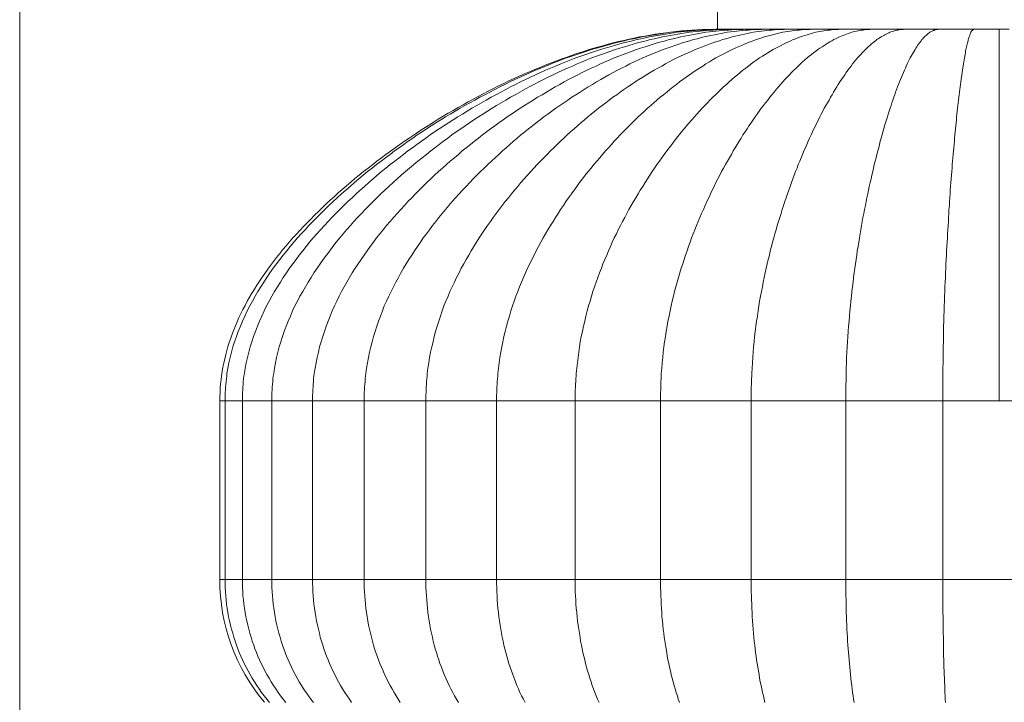
# Model space of a CAD drawing. Units: millimetres. Extents: x 179 to 691, y -517 to 1574.
# Drawn here: x 179 to 436, y 26 to 205 of the extents above; entities that cross this region are included whole.
import ezdxf

# ---------------------------------------------------------------- set-up
doc = ezdxf.new("R2010")
doc.units = ezdxf.units.MM
doc.header["$MEASUREMENT"] = 0
doc.layers.add('Layer 1', color=7, linetype='Continuous')

# ---------------------------------------------------------------- blocks, each defined once
blk = doc.blocks.new('block 3')
at = {"layer": 'Layer 1', "lineweight": 0}
for points in [[(178.56, -516.83), (691.47, -516.83), (691.47, 924.33), (178.56, 924.33), (178.56, -516.83)], [(361.27, 207.33), (361.27, 202.33)], [(230.93, 105.01), (230.97, 106.11), (231.01, 107.21), (231.06, 108.35), (231.14, 109.45), (231.27, 110.55), (231.39, 111.61), (231.56, 112.71), (231.78, 113.81), (231.99, 114.91), (232.24, 116.01), (232.49, 117.12), (232.79, 118.17), (233.09, 119.27), (233.43, 120.33), (233.81, 121.43), (234.19, 122.49), (234.61, 123.59), (235.03, 124.65), (235.5, 125.75), (235.97, 126.81), (236.47, 127.87), (237.02, 128.93), (237.57, 130.03), (238.13, 131.09), (238.76, 132.14), (239.35, 133.2), (239.99, 134.26), (240.67, 135.28), (241.34, 136.33), (242.02, 137.39), (242.74, 138.41), (243.5, 139.47), (244.26, 140.48), (245.03, 141.54), (245.83, 142.56), (246.63, 143.57), (247.48, 144.63), (248.33, 145.65), (249.17, 146.66), (250.06, 147.68), (250.99, 148.65), (251.88, 149.67), (252.86, 150.69), (253.79, 151.66), (254.76, 152.63), (255.74, 153.65), (256.75, 154.62), (257.73, 155.6), (258.78, 156.57), (259.8, 157.54), (260.86, 158.47), (261.92, 159.45), (263.02, 160.38), (264.12, 161.35), (265.22, 162.28), (266.32, 163.22), (267.46, 164.15), (268.6, 165.04), (269.75, 165.97), (270.89, 166.86), (272.08, 167.79), (273.26, 168.68), (274.45, 169.57), (275.67, 170.41), (276.86, 171.3), (278.09, 172.15), (279.32, 173), (280.54, 173.84), (281.81, 174.69), (283.04, 175.54), (284.31, 176.34), (285.58, 177.14), (286.85, 177.95), (288.12, 178.75), (289.43, 179.56), (290.7, 180.32), (292.02, 181.08), (293.33, 181.84), (294.64, 182.56), (295.95, 183.32), (297.26, 184.04), (298.58, 184.72), (299.93, 185.44), (301.24, 186.12), (302.6, 186.8), (303.95, 187.47), (305.27, 188.15), (306.62, 188.79), (307.97, 189.42), (309.33, 190.01), (310.68, 190.61), (312.04, 191.2), (313.39, 191.79), (314.79, 192.34), (316.15, 192.89), (317.5, 193.44), (318.9, 193.99), (320.25, 194.5), (321.61, 194.97), (323, 195.47), (324.36, 195.94), (325.76, 196.36), (327.11, 196.83), (328.51, 197.25), (329.86, 197.63), (331.22, 198.01), (332.61, 198.4), (333.97, 198.73), (335.36, 199.11), (336.72, 199.41), (338.12, 199.71), (339.47, 200), (340.83, 200.3), (342.22, 200.55), (343.58, 200.81), (344.93, 201.02), (346.33, 201.23), (347.68, 201.4), (349.04, 201.57), (350.44, 201.74), (351.79, 201.87), (353.14, 201.99), (354.5, 202.08), (355.85, 202.16), (357.21, 202.25), (358.56, 202.29), (359.92, 202.29), (361.27, 202.33)], [(361.65, 202.33), (360.81, 202.33), (360, 202.29), (359.16, 202.29), (358.31, 202.25), (357.42, 202.25), (356.53, 202.21), (355.64, 202.12), (354.71, 202.08), (353.78, 201.99), (352.85, 201.95), (351.87, 201.82), (350.9, 201.74), (349.93, 201.61), (348.91, 201.53), (347.9, 201.36), (346.84, 201.23), (345.82, 201.06), (344.76, 200.89), (343.66, 200.72), (342.56, 200.51), (341.46, 200.3), (340.36, 200.09), (339.22, 199.83), (338.03, 199.62), (336.89, 199.33), (335.7, 199.03), (334.52, 198.73), (333.29, 198.44), (332.06, 198.1), (330.84, 197.76), (329.57, 197.38), (328.3, 197), (327.02, 196.57), (325.71, 196.15), (324.4, 195.73), (323.09, 195.26), (321.73, 194.8), (320.38, 194.29), (319.02, 193.78), (317.67, 193.23), (316.31, 192.68), (314.96, 192.13), (313.61, 191.58), (312.25, 190.99), (310.9, 190.39), (309.58, 189.76), (308.23, 189.17), (306.92, 188.53), (305.56, 187.9), (304.25, 187.22), (302.94, 186.54), (301.62, 185.86), (300.31, 185.19), (299, 184.51), (297.69, 183.79), (296.42, 183.07), (295.11, 182.35), (293.84, 181.63), (292.57, 180.87), (291.3, 180.11), (290.03, 179.35), (288.8, 178.58), (287.53, 177.82), (286.3, 177.02), (285.07, 176.21), (283.89, 175.45), (282.66, 174.65), (281.47, 173.8), (280.29, 173), (279.1, 172.15), (277.88, 171.3), (276.69, 170.46), (275.51, 169.57), (274.32, 168.68), (273.18, 167.79), (271.99, 166.9), (270.81, 165.97), (269.66, 165.04), (268.48, 164.11), (267.34, 163.13), (266.19, 162.16), (265.05, 161.18), (263.91, 160.21), (262.81, 159.24), (261.7, 158.22), (260.6, 157.2), (259.5, 156.19), (258.45, 155.13), (257.39, 154.11), (256.33, 153.06), (255.27, 152), (254.25, 150.9), (253.28, 149.84), (252.26, 148.74), (251.29, 147.68), (250.36, 146.58), (249.39, 145.44), (248.5, 144.34), (247.57, 143.19), (246.68, 142.05), (245.83, 140.91), (244.94, 139.72), (244.09, 138.54), (243.29, 137.35), (242.49, 136.12), (241.68, 134.9), (240.92, 133.67), (240.2, 132.4), (239.48, 131.13), (238.8, 129.86), (238.13, 128.55), (237.53, 127.23), (236.9, 125.92), (236.35, 124.57), (235.8, 123.21), (235.29, 121.86), (234.82, 120.5), (234.4, 119.15), (234.02, 117.75), (233.68, 116.4), (233.34, 115), (233.09, 113.6), (232.83, 112.16), (232.75, 111.48), (232.66, 110.77), (232.58, 110.05), (232.49, 109.33), (232.45, 108.61), (232.41, 107.93), (232.37, 107.21), (232.33, 106.49), (232.33, 105.73), (232.33, 105.01)], [(363.14, 202.33), (362.33, 202.33), (361.53, 202.29), (360.72, 202.29), (359.88, 202.25), (359.03, 202.25), (358.14, 202.21), (357.25, 202.12), (356.36, 202.08), (355.47, 201.99), (354.54, 201.95), (353.61, 201.82), (352.64, 201.74), (351.66, 201.61), (350.69, 201.53), (349.72, 201.36), (348.7, 201.23), (347.68, 201.06), (346.63, 200.89), (345.57, 200.72), (344.51, 200.51), (343.45, 200.3), (342.35, 200.09), (341.21, 199.83), (340.11, 199.62), (338.96, 199.33), (337.82, 199.03), (336.63, 198.73), (335.45, 198.44), (334.26, 198.1), (333.04, 197.76), (331.81, 197.38), (330.58, 197), (329.31, 196.57), (328.04, 196.15), (326.77, 195.73), (325.46, 195.26), (324.15, 194.8), (322.83, 194.29), (321.52, 193.78), (320.21, 193.23), (318.85, 192.68), (317.54, 192.13), (316.23, 191.58), (314.92, 190.99), (313.61, 190.39), (312.29, 189.76), (310.98, 189.17), (309.67, 188.53), (308.4, 187.9), (307.09, 187.22), (305.82, 186.54), (304.5, 185.86), (303.23, 185.19), (301.96, 184.51), (300.69, 183.79), (299.42, 183.07), (298.2, 182.35), (296.93, 181.63), (295.7, 180.87), (294.47, 180.11), (293.24, 179.35), (292.02, 178.58), (290.79, 177.82), (289.6, 177.02), (288.37, 176.21), (287.19, 175.45), (286.05, 174.65), (284.86, 173.8), (283.72, 173), (282.53, 172.15), (281.39, 171.3), (280.2, 170.46), (279.06, 169.57), (277.88, 168.68), (276.73, 167.79), (275.59, 166.9), (274.45, 165.97), (273.3, 165.04), (272.16, 164.11), (271.06, 163.13), (269.96, 162.16), (268.82, 161.18), (267.72, 160.21), (266.62, 159.24), (265.56, 158.22), (264.5, 157.2), (263.44, 156.19), (262.38, 155.13), (261.32, 154.11), (260.31, 153.06), (259.29, 152), (258.32, 150.9), (257.3, 149.84), (256.37, 148.74), (255.4, 147.68), (254.47, 146.58), (253.53, 145.44), (252.65, 144.34), (251.76, 143.19), (250.91, 142.05), (250.06, 140.91), (249.22, 139.72), (248.37, 138.54), (247.57, 137.35), (246.8, 136.12), (246.04, 134.9), (245.28, 133.67), (244.56, 132.4), (243.88, 131.13), (243.2, 129.86), (242.57, 128.55), (241.94, 127.23), (241.34, 125.92), (240.79, 124.57), (240.28, 123.21), (239.78, 121.86), (239.35, 120.5), (238.93, 119.15), (238.55, 117.75), (238.21, 116.4), (237.87, 115), (237.62, 113.6), (237.41, 112.16), (237.28, 111.48), (237.19, 110.77), (237.11, 110.05), (237.07, 109.33), (236.98, 108.61), (236.94, 107.93), (236.9, 107.21), (236.9, 106.49), (236.85, 105.73), (236.85, 105.01)], [(365.76, 202.33), (365, 202.33), (364.19, 202.29), (363.43, 202.29), (362.63, 202.25), (361.78, 202.25), (360.98, 202.21), (360.13, 202.12), (359.28, 202.08), (358.39, 201.99), (357.51, 201.95), (356.62, 201.82), (355.68, 201.74), (354.75, 201.61), (353.82, 201.53), (352.85, 201.36), (351.92, 201.23), (350.9, 201.06), (349.93, 200.89), (348.91, 200.72), (347.9, 200.51), (346.84, 200.3), (345.78, 200.09), (344.72, 199.83), (343.66, 199.62), (342.56, 199.33), (341.46, 199.03), (340.32, 198.73), (339.17, 198.44), (338.03, 198.1), (336.89, 197.76), (335.7, 197.38), (334.52, 197), (333.29, 196.57), (332.11, 196.15), (330.84, 195.73), (329.61, 195.26), (328.34, 194.8), (327.07, 194.29), (325.8, 193.78), (324.53, 193.23), (323.26, 192.68), (321.99, 192.13), (320.72, 191.58), (319.45, 190.99), (318.22, 190.39), (316.95, 189.76), (315.68, 189.17), (314.45, 188.53), (313.18, 187.9), (311.95, 187.22), (310.73, 186.54), (309.5, 185.86), (308.27, 185.19), (307.04, 184.51), (305.82, 183.79), (304.59, 183.07), (303.4, 182.35), (302.22, 181.63), (300.99, 180.87), (299.8, 180.11), (298.66, 179.35), (297.48, 178.58), (296.29, 177.82), (295.15, 177.02), (294.01, 176.21), (292.86, 175.45), (291.72, 174.65), (290.62, 173.8), (289.52, 173), (288.37, 172.15), (287.27, 171.3), (286.17, 170.46), (285.03, 169.57), (283.93, 168.68), (282.83, 167.79), (281.73, 166.9), (280.63, 165.97), (279.53, 165.04), (278.43, 164.11), (277.37, 163.13), (276.31, 162.16), (275.21, 161.18), (274.15, 160.21), (273.13, 159.24), (272.08, 158.22), (271.06, 157.2), (270.04, 156.19), (269.03, 155.13), (268.01, 154.11), (267.04, 153.06), (266.07, 152), (265.13, 150.9), (264.16, 149.84), (263.27, 148.74), (262.34, 147.68), (261.45, 146.58), (260.56, 145.44), (259.72, 144.34), (258.87, 143.19), (258.02, 142.05), (257.22, 140.91), (256.41, 139.72), (255.61, 138.54), (254.85, 137.35), (254.08, 136.12), (253.37, 134.9), (252.65, 133.67), (251.93, 132.4), (251.29, 131.13), (250.61, 129.86), (250.02, 128.55), (249.43, 127.23), (248.88, 125.92), (248.33, 124.57), (247.82, 123.21), (247.35, 121.86), (246.93, 120.5), (246.51, 119.15), (246.17, 117.75), (245.83, 116.4), (245.53, 115), (245.28, 113.6), (245.07, 112.16), (244.94, 111.48), (244.86, 110.77), (244.81, 110.05), (244.73, 109.33), (244.69, 108.61), (244.64, 107.93), (244.6, 107.21), (244.56, 106.49), (244.56, 105.73), (244.56, 105.01)], [(369.44, 202.33), (368.77, 202.33), (368, 202.29), (367.28, 202.29), (366.52, 202.25), (365.76, 202.25), (364.96, 202.21), (364.15, 202.12), (363.35, 202.08), (362.54, 201.99), (361.7, 201.95), (360.85, 201.82), (360, 201.74), (359.11, 201.61), (358.22, 201.53), (357.34, 201.36), (356.4, 201.23), (355.47, 201.06), (354.54, 200.89), (353.57, 200.72), (352.64, 200.51), (351.66, 200.3), (350.65, 200.09), (349.63, 199.83), (348.62, 199.62), (347.6, 199.33), (346.54, 199.03), (345.48, 198.73), (344.42, 198.44), (343.37, 198.1), (342.27, 197.76), (341.12, 197.38), (340.02, 197), (338.88, 196.57), (337.74, 196.15), (336.59, 195.73), (335.41, 195.26), (334.22, 194.8), (333.04, 194.29), (331.81, 193.78), (330.62, 193.23), (329.44, 192.68), (328.21, 192.13), (327.02, 191.58), (325.84, 190.99), (324.65, 190.39), (323.47, 189.76), (322.28, 189.17), (321.1, 188.53), (319.96, 187.9), (318.77, 187.22), (317.58, 186.54), (316.44, 185.86), (315.3, 185.19), (314.11, 184.51), (312.97, 183.79), (311.83, 183.07), (310.68, 182.35), (309.58, 181.63), (308.44, 180.87), (307.34, 180.11), (306.2, 179.35), (305.1, 178.58), (304.04, 177.82), (302.94, 177.02), (301.84, 176.21), (300.78, 175.45), (299.72, 174.65), (298.66, 173.8), (297.6, 173), (296.55, 172.15), (295.49, 171.3), (294.43, 170.46), (293.41, 169.57), (292.35, 168.68), (291.3, 167.79), (290.28, 166.9), (289.22, 165.97), (288.21, 165.04), (287.19, 164.11), (286.17, 163.13), (285.16, 162.16), (284.14, 161.18), (283.17, 160.21), (282.15, 159.24), (281.18, 158.22), (280.2, 157.2), (279.27, 156.19), (278.3, 155.13), (277.37, 154.11), (276.44, 153.06), (275.51, 152), (274.62, 150.9), (273.73, 149.84), (272.88, 148.74), (271.99, 147.68), (271.15, 146.58), (270.34, 145.44), (269.49, 144.34), (268.73, 143.19), (267.93, 142.05), (267.17, 140.91), (266.4, 139.72), (265.64, 138.54), (264.92, 137.35), (264.2, 136.12), (263.53, 134.9), (262.85, 133.67), (262.21, 132.4), (261.58, 131.13), (260.94, 129.86), (260.39, 128.55), (259.84, 127.23), (259.29, 125.92), (258.78, 124.57), (258.32, 123.21), (257.89, 121.86), (257.47, 120.5), (257.09, 119.15), (256.75, 117.75), (256.41, 116.4), (256.16, 115), (255.9, 113.6), (255.69, 112.16), (255.61, 111.48), (255.52, 110.77), (255.48, 110.05), (255.4, 109.33), (255.35, 108.61), (255.31, 107.93), (255.27, 107.21), (255.23, 106.49), (255.23, 105.73), (255.23, 105.01)], [(374.23, 202.33), (373.55, 202.33), (372.87, 202.29), (372.19, 202.29), (371.47, 202.25), (370.76, 202.25), (370.04, 202.21), (369.32, 202.12), (368.55, 202.08), (367.79, 201.99), (367.03, 201.95), (366.27, 201.82), (365.46, 201.74), (364.66, 201.61), (363.81, 201.53), (363.01, 201.36), (362.16, 201.23), (361.32, 201.06), (360.43, 200.89), (359.54, 200.72), (358.65, 200.51), (357.76, 200.3), (356.83, 200.09), (355.9, 199.83), (354.97, 199.62), (354.03, 199.33), (353.06, 199.03), (352.09, 198.73), (351.11, 198.44), (350.1, 198.1), (349.08, 197.76), (348.06, 197.38), (347.01, 197), (345.99, 196.57), (344.93, 196.15), (343.83, 195.73), (342.77, 195.26), (341.67, 194.8), (340.57, 194.29), (339.47, 193.78), (338.33, 193.23), (337.23, 192.68), (336.13, 192.13), (335.03, 191.58), (333.93, 190.99), (332.82, 190.39), (331.77, 189.76), (330.67, 189.17), (329.57, 188.53), (328.51, 187.9), (327.41, 187.22), (326.35, 186.54), (325.25, 185.86), (324.19, 185.19), (323.13, 184.51), (322.07, 183.79), (321.01, 183.07), (319.96, 182.35), (318.9, 181.63), (317.88, 180.87), (316.87, 180.11), (315.81, 179.35), (314.79, 178.58), (313.77, 177.82), (312.8, 177.02), (311.79, 176.21), (310.81, 175.45), (309.8, 174.65), (308.82, 173.8), (307.85, 173), (306.87, 172.15), (305.94, 171.3), (304.97, 170.46), (304, 169.57), (303.02, 168.68), (302.05, 167.79), (301.12, 166.9), (300.14, 165.97), (299.21, 165.04), (298.24, 164.11), (297.31, 163.13), (296.38, 162.16), (295.44, 161.18), (294.51, 160.21), (293.62, 159.24), (292.69, 158.22), (291.8, 157.2), (290.91, 156.19), (290.07, 155.13), (289.18, 154.11), (288.33, 153.06), (287.49, 152), (286.64, 150.9), (285.83, 149.84), (285.03, 148.74), (284.23, 147.68), (283.46, 146.58), (282.7, 145.44), (281.94, 144.34), (281.22, 143.19), (280.46, 142.05), (279.78, 140.91), (279.06, 139.72), (278.38, 138.54), (277.71, 137.35), (277.03, 136.12), (276.39, 134.9), (275.8, 133.67), (275.17, 132.4), (274.62, 131.13), (274.02, 129.86), (273.52, 128.55), (273.01, 127.23), (272.5, 125.92), (272.03, 124.57), (271.61, 123.21), (271.19, 121.86), (270.81, 120.5), (270.47, 119.15), (270.13, 117.75), (269.88, 116.4), (269.62, 115), (269.37, 113.6), (269.2, 112.16), (269.11, 111.48), (269.03, 110.77), (268.99, 110.05), (268.9, 109.33), (268.86, 108.61), (268.82, 107.93), (268.77, 107.21), (268.77, 106.49), (268.73, 105.73), (268.73, 105.01)], [(379.9, 202.33), (379.31, 202.33), (378.71, 202.29), (378.08, 202.29), (377.44, 202.25), (376.81, 202.25), (376.17, 202.21), (375.5, 202.12), (374.82, 202.08), (374.14, 201.99), (373.46, 201.95), (372.75, 201.82), (372.03, 201.74), (371.31, 201.61), (370.59, 201.53), (369.82, 201.36), (369.06, 201.23), (368.3, 201.06), (367.5, 200.89), (366.69, 200.72), (365.89, 200.51), (365.08, 200.3), (364.28, 200.09), (363.43, 199.83), (362.59, 199.62), (361.74, 199.33), (360.85, 199.03), (360, 198.73), (359.07, 198.44), (358.18, 198.1), (357.29, 197.76), (356.36, 197.38), (355.43, 197), (354.5, 196.57), (353.53, 196.15), (352.55, 195.73), (351.58, 195.26), (350.6, 194.8), (349.59, 194.29), (348.62, 193.78), (347.6, 193.23), (346.63, 192.68), (345.61, 192.13), (344.64, 191.58), (343.62, 190.99), (342.65, 190.39), (341.67, 189.76), (340.66, 189.17), (339.68, 188.53), (338.71, 187.9), (337.74, 187.22), (336.76, 186.54), (335.79, 185.86), (334.86, 185.19), (333.88, 184.51), (332.91, 183.79), (331.98, 183.07), (331.05, 182.35), (330.07, 181.63), (329.14, 180.87), (328.21, 180.11), (327.32, 179.35), (326.39, 178.58), (325.46, 177.82), (324.57, 177.02), (323.68, 176.21), (322.79, 175.45), (321.9, 174.65), (321.01, 173.8), (320.12, 173), (319.28, 172.15), (318.39, 171.3), (317.5, 170.46), (316.65, 169.57), (315.76, 168.68), (314.92, 167.79), (314.03, 166.9), (313.18, 165.97), (312.34, 165.04), (311.49, 164.11), (310.64, 163.13), (309.8, 162.16), (308.95, 161.18), (308.1, 160.21), (307.3, 159.24), (306.49, 158.22), (305.69, 157.2), (304.88, 156.19), (304.08, 155.13), (303.32, 154.11), (302.51, 153.06), (301.79, 152), (301.03, 150.9), (300.27, 149.84), (299.55, 148.74), (298.83, 147.68), (298.15, 146.58), (297.43, 145.44), (296.76, 144.34), (296.12, 143.19), (295.44, 142.05), (294.81, 140.91), (294.17, 139.72), (293.58, 138.54), (292.95, 137.35), (292.35, 136.12), (291.8, 134.9), (291.21, 133.67), (290.7, 132.4), (290.15, 131.13), (289.64, 129.86), (289.18, 128.55), (288.71, 127.23), (288.29, 125.92), (287.87, 124.57), (287.44, 123.21), (287.1, 121.86), (286.77, 120.5), (286.43, 119.15), (286.13, 117.75), (285.88, 116.4), (285.67, 115), (285.45, 113.6), (285.28, 112.16), (285.2, 111.48), (285.16, 110.77), (285.07, 110.05), (285.03, 109.33), (284.99, 108.61), (284.95, 107.93), (284.95, 107.21), (284.9, 106.49), (284.9, 105.73), (284.9, 105.01)], [(386.5, 202.33), (385.95, 202.33), (385.45, 202.29), (384.89, 202.29), (384.34, 202.25), (383.79, 202.25), (383.2, 202.21), (382.65, 202.12), (382.06, 202.08), (381.47, 201.99), (380.83, 201.95), (380.24, 201.82), (379.6, 201.74), (378.97, 201.61), (378.33, 201.53), (377.66, 201.36), (376.98, 201.23), (376.3, 201.06), (375.62, 200.89), (374.95, 200.72), (374.23, 200.51), (373.55, 200.3), (372.83, 200.09), (372.07, 199.83), (371.35, 199.62), (370.59, 199.33), (369.82, 199.03), (369.06, 198.73), (368.3, 198.44), (367.5, 198.1), (366.69, 197.76), (365.89, 197.38), (365.08, 197), (364.24, 196.57), (363.43, 196.15), (362.59, 195.73), (361.7, 195.26), (360.85, 194.8), (359.96, 194.29), (359.11, 193.78), (358.22, 193.23), (357.38, 192.68), (356.49, 192.13), (355.64, 191.58), (354.75, 190.99), (353.91, 190.39), (353.02, 189.76), (352.17, 189.17), (351.32, 188.53), (350.48, 187.9), (349.63, 187.22), (348.78, 186.54), (347.94, 185.86), (347.09, 185.19), (346.24, 184.51), (345.4, 183.79), (344.59, 183.07), (343.75, 182.35), (342.94, 181.63), (342.1, 180.87), (341.29, 180.11), (340.49, 179.35), (339.68, 178.58), (338.88, 177.82), (338.12, 177.02), (337.31, 176.21), (336.51, 175.45), (335.75, 174.65), (334.98, 173.8), (334.22, 173), (333.46, 172.15), (332.7, 171.3), (331.94, 170.46), (331.17, 169.57), (330.41, 168.68), (329.65, 167.79), (328.89, 166.9), (328.13, 165.97), (327.41, 165.04), (326.64, 164.11), (325.88, 163.13), (325.16, 162.16), (324.44, 161.18), (323.72, 160.21), (323, 159.24), (322.28, 158.22), (321.56, 157.2), (320.89, 156.19), (320.17, 155.13), (319.49, 154.11), (318.81, 153.06), (318.18, 152), (317.5, 150.9), (316.87, 149.84), (316.23, 148.74), (315.6, 147.68), (315, 146.58), (314.37, 145.44), (313.77, 144.34), (313.22, 143.19), (312.63, 142.05), (312.08, 140.91), (311.53, 139.72), (310.98, 138.54), (310.47, 137.35), (309.92, 136.12), (309.41, 134.9), (308.95, 133.67), (308.48, 132.4), (308.02, 131.13), (307.55, 129.86), (307.13, 128.55), (306.75, 127.23), (306.37, 125.92), (305.99, 124.57), (305.65, 123.21), (305.31, 121.86), (305.01, 120.5), (304.76, 119.15), (304.5, 117.75), (304.29, 116.4), (304.08, 115), (303.91, 113.6), (303.74, 112.16), (303.7, 111.48), (303.61, 110.77), (303.57, 110.05), (303.53, 109.33), (303.49, 108.61), (303.45, 107.93), (303.45, 107.21), (303.4, 106.49), (303.4, 105.73), (303.4, 105.01)], [(393.83, 202.33), (393.4, 202.33), (392.94, 202.29), (392.47, 202.29), (392.05, 202.25), (391.54, 202.25), (391.08, 202.21), (390.61, 202.12), (390.1, 202.08), (389.59, 201.99), (389.09, 201.95), (388.58, 201.82), (388.03, 201.74), (387.52, 201.61), (386.97, 201.53), (386.42, 201.36), (385.87, 201.23), (385.28, 201.06), (384.73, 200.89), (384.13, 200.72), (383.54, 200.51), (382.95, 200.3), (382.31, 200.09), (381.72, 199.83), (381.08, 199.62), (380.45, 199.33), (379.81, 199.03), (379.18, 198.73), (378.54, 198.44), (377.87, 198.1), (377.19, 197.76), (376.51, 197.38), (375.84, 197), (375.12, 196.57), (374.44, 196.15), (373.72, 195.73), (373, 195.26), (372.28, 194.8), (371.56, 194.29), (370.8, 193.78), (370.08, 193.23), (369.36, 192.68), (368.64, 192.13), (367.88, 191.58), (367.16, 190.99), (366.44, 190.39), (365.72, 189.76), (365, 189.17), (364.28, 188.53), (363.56, 187.9), (362.84, 187.22), (362.12, 186.54), (361.4, 185.86), (360.72, 185.19), (360, 184.51), (359.28, 183.79), (358.61, 183.07), (357.89, 182.35), (357.21, 181.63), (356.53, 180.87), (355.85, 180.11), (355.18, 179.35), (354.5, 178.58), (353.82, 177.82), (353.14, 177.02), (352.51, 176.21), (351.83, 175.45), (351.2, 174.65), (350.52, 173.8), (349.89, 173), (349.25, 172.15), (348.62, 171.3), (347.98, 170.46), (347.3, 169.57), (346.67, 168.68), (346.03, 167.79), (345.4, 166.9), (344.76, 165.97), (344.13, 165.04), (343.54, 164.11), (342.9, 163.13), (342.27, 162.16), (341.67, 161.18), (341.04, 160.21), (340.44, 159.24), (339.85, 158.22), (339.26, 157.2), (338.67, 156.19), (338.07, 155.13), (337.52, 154.11), (336.97, 153.06), (336.38, 152), (335.83, 150.9), (335.28, 149.84), (334.77, 148.74), (334.22, 147.68), (333.71, 146.58), (333.21, 145.44), (332.74, 144.34), (332.23, 143.19), (331.77, 142.05), (331.26, 140.91), (330.84, 139.72), (330.37, 138.54), (329.9, 137.35), (329.48, 136.12), (329.06, 134.9), (328.63, 133.67), (328.25, 132.4), (327.87, 131.13), (327.49, 129.86), (327.15, 128.55), (326.81, 127.23), (326.47, 125.92), (326.18, 124.57), (325.88, 123.21), (325.59, 121.86), (325.33, 120.5), (325.12, 119.15), (324.91, 117.75), (324.74, 116.4), (324.57, 115), (324.4, 113.6), (324.27, 112.16), (324.23, 111.48), (324.19, 110.77), (324.15, 110.05), (324.1, 109.33), (324.06, 108.61), (324.02, 107.93), (324.02, 107.21), (323.98, 106.49), (323.98, 105.73), (323.98, 105.01)], [(401.83, 202.33), (401.49, 202.33), (401.11, 202.29), (400.77, 202.29), (400.39, 202.25), (400.01, 202.25), (399.63, 202.21), (399.25, 202.12), (398.86, 202.08), (398.44, 201.99), (398.06, 201.95), (397.64, 201.82), (397.21, 201.74), (396.79, 201.61), (396.37, 201.53), (395.94, 201.36), (395.48, 201.23), (395.01, 201.06), (394.59, 200.89), (394.12, 200.72), (393.66, 200.51), (393.15, 200.3), (392.68, 200.09), (392.18, 199.83), (391.71, 199.62), (391.2, 199.33), (390.69, 199.03), (390.19, 198.73), (389.68, 198.44), (389.13, 198.1), (388.62, 197.76), (388.07, 197.38), (387.52, 197), (386.97, 196.57), (386.42, 196.15), (385.83, 195.73), (385.28, 195.26), (384.68, 194.8), (384.13, 194.29), (383.54, 193.78), (382.95, 193.23), (382.35, 192.68), (381.8, 192.13), (381.21, 191.58), (380.62, 190.99), (380.07, 190.39), (379.48, 189.76), (378.88, 189.17), (378.33, 188.53), (377.74, 187.9), (377.19, 187.22), (376.64, 186.54), (376.05, 185.86), (375.5, 185.19), (374.95, 184.51), (374.4, 183.79), (373.8, 183.07), (373.25, 182.35), (372.7, 181.63), (372.19, 180.87), (371.64, 180.11), (371.09, 179.35), (370.54, 178.58), (370.04, 177.82), (369.49, 177.02), (368.98, 176.21), (368.47, 175.45), (367.92, 174.65), (367.41, 173.8), (366.9, 173), (366.4, 172.15), (365.89, 171.3), (365.38, 170.46), (364.87, 169.57), (364.36, 168.68), (363.86, 167.79), (363.35, 166.9), (362.84, 165.97), (362.33, 165.04), (361.87, 164.11), (361.36, 163.13), (360.85, 162.16), (360.38, 161.18), (359.88, 160.21), (359.41, 159.24), (358.94, 158.22), (358.48, 157.2), (358.01, 156.19), (357.55, 155.13), (357.08, 154.11), (356.62, 153.06), (356.19, 152), (355.73, 150.9), (355.3, 149.84), (354.88, 148.74), (354.46, 147.68), (354.08, 146.58), (353.65, 145.44), (353.27, 144.34), (352.89, 143.19), (352.51, 142.05), (352.13, 140.91), (351.75, 139.72), (351.37, 138.54), (351.03, 137.35), (350.69, 136.12), (350.35, 134.9), (350.01, 133.67), (349.72, 132.4), (349.42, 131.13), (349.12, 129.86), (348.83, 128.55), (348.57, 127.23), (348.28, 125.92), (348.06, 124.57), (347.81, 123.21), (347.6, 121.86), (347.39, 120.5), (347.22, 119.15), (347.05, 117.75), (346.92, 116.4), (346.75, 115), (346.67, 113.6), (346.54, 112.16), (346.5, 111.48), (346.46, 110.77), (346.41, 110.05), (346.41, 109.33), (346.37, 108.61), (346.37, 107.93), (346.33, 107.21), (346.33, 106.49), (346.33, 105.73), (346.33, 105.01)], [(361.65, 202.33), (361.36, 202.33), (361.27, 202.33)], [(363.14, 202.33), (362.5, 202.33), (361.99, 202.33), (361.65, 202.33)], [(365.76, 202.33), (364.74, 202.33), (363.9, 202.33), (363.14, 202.33)], [(369.44, 202.33), (368.09, 202.33), (366.86, 202.33), (365.76, 202.33)], [(374.23, 202.33), (372.53, 202.33), (370.92, 202.33), (369.44, 202.33)], [(410.34, 202.33), (410.08, 202.33), (409.83, 202.29), (409.57, 202.29), (409.28, 202.25), (409.02, 202.25), (408.73, 202.21), (408.47, 202.12), (408.18, 202.08), (407.88, 201.99), (407.59, 201.95), (407.29, 201.82), (406.99, 201.74), (406.7, 201.61), (406.36, 201.53), (406.06, 201.36), (405.72, 201.23), (405.43, 201.06), (405.09, 200.89), (404.75, 200.72), (404.41, 200.51), (404.07, 200.3), (403.69, 200.09), (403.35, 199.83), (402.97, 199.62), (402.63, 199.33), (402.25, 199.03), (401.87, 198.73), (401.49, 198.44), (401.11, 198.1), (400.73, 197.76), (400.35, 197.38), (399.97, 197), (399.54, 196.57), (399.16, 196.15), (398.74, 195.73), (398.31, 195.26), (397.89, 194.8), (397.47, 194.29), (397.04, 193.78), (396.62, 193.23), (396.2, 192.68), (395.82, 192.13), (395.39, 191.58), (394.97, 190.99), (394.55, 190.39), (394.12, 189.76), (393.7, 189.17), (393.28, 188.53), (392.85, 187.9), (392.47, 187.22), (392.05, 186.54), (391.63, 185.86), (391.24, 185.19), (390.82, 184.51), (390.44, 183.79), (390.02, 183.07), (389.64, 182.35), (389.21, 181.63), (388.83, 180.87), (388.41, 180.11), (388.03, 179.35), (387.65, 178.58), (387.27, 177.82), (386.88, 177.02), (386.5, 176.21), (386.12, 175.45), (385.74, 174.65), (385.36, 173.8), (384.98, 173), (384.64, 172.15), (384.26, 171.3), (383.88, 170.46), (383.5, 169.57), (383.16, 168.68), (382.78, 167.79), (382.4, 166.9), (382.06, 165.97), (381.68, 165.04), (381.34, 164.11), (380.96, 163.13), (380.62, 162.16), (380.24, 161.18), (379.9, 160.21), (379.56, 159.24), (379.22, 158.22), (378.88, 157.2), (378.54, 156.19), (378.21, 155.13), (377.87, 154.11), (377.53, 153.06), (377.23, 152), (376.89, 150.9), (376.6, 149.84), (376.26, 148.74), (375.96, 147.68), (375.67, 146.58), (375.37, 145.44), (375.07, 144.34), (374.82, 143.19), (374.52, 142.05), (374.27, 140.91), (373.97, 139.72), (373.72, 138.54), (373.46, 137.35), (373.21, 136.12), (373, 134.9), (372.75, 133.67), (372.53, 132.4), (372.28, 131.13), (372.07, 129.86), (371.86, 128.55), (371.69, 127.23), (371.47, 125.92), (371.31, 124.57), (371.14, 123.21), (370.97, 121.86), (370.84, 120.5), (370.71, 119.15), (370.59, 117.75), (370.46, 116.4), (370.37, 115), (370.29, 113.6), (370.21, 112.16), (370.21, 111.48), (370.16, 110.77), (370.12, 110.05), (370.12, 109.33), (370.08, 108.61), (370.08, 107.93), (370.08, 107.21), (370.08, 106.49), (370.04, 105.73), (370.04, 105.01)], [(379.9, 202.33), (377.91, 202.33), (376, 202.33), (374.23, 202.33)], [(386.5, 202.33), (384.22, 202.33), (382.02, 202.33), (379.9, 202.33)], [(393.83, 202.33), (391.33, 202.33), (388.87, 202.33), (386.5, 202.33)], [(401.83, 202.33), (399.08, 202.33), (396.45, 202.33), (393.83, 202.33)], [(419.23, 202.33), (419.1, 202.33), (418.93, 202.29), (418.76, 202.29), (418.59, 202.25), (418.46, 202.25), (418.3, 202.21), (418.13, 202.12), (417.91, 202.08), (417.75, 201.99), (417.58, 201.95), (417.41, 201.82), (417.2, 201.74), (417.03, 201.61), (416.86, 201.53), (416.64, 201.36), (416.43, 201.23), (416.26, 201.06), (416.05, 200.89), (415.84, 200.72), (415.63, 200.51), (415.42, 200.3), (415.21, 200.09), (414.99, 199.83), (414.78, 199.62), (414.57, 199.33), (414.36, 199.03), (414.1, 198.73), (413.89, 198.44), (413.64, 198.1), (413.43, 197.76), (413.17, 197.38), (412.96, 197), (412.71, 196.57), (412.45, 196.15), (412.2, 195.73), (411.95, 195.26), (411.69, 194.8), (411.44, 194.29), (411.18, 193.78), (410.93, 193.23), (410.68, 192.68), (410.42, 192.13), (410.17, 191.58), (409.91, 190.99), (409.66, 190.39), (409.41, 189.76), (409.15, 189.17), (408.9, 188.53), (408.64, 187.9), (408.39, 187.22), (408.14, 186.54), (407.88, 185.86), (407.67, 185.19), (407.42, 184.51), (407.16, 183.79), (406.91, 183.07), (406.7, 182.35), (406.44, 181.63), (406.19, 180.87), (405.93, 180.11), (405.72, 179.35), (405.47, 178.58), (405.26, 177.82), (405, 177.02), (404.79, 176.21), (404.54, 175.45), (404.33, 174.65), (404.11, 173.8), (403.86, 173), (403.65, 172.15), (403.44, 171.3), (403.18, 170.46), (402.97, 169.57), (402.76, 168.68), (402.55, 167.79), (402.29, 166.9), (402.08, 165.97), (401.87, 165.04), (401.66, 164.11), (401.45, 163.13), (401.19, 162.16), (400.98, 161.18), (400.77, 160.21), (400.56, 159.24), (400.35, 158.22), (400.18, 157.2), (399.97, 156.19), (399.75, 155.13), (399.54, 154.11), (399.33, 153.06), (399.16, 152), (398.95, 150.9), (398.78, 149.84), (398.57, 148.74), (398.4, 147.68), (398.23, 146.58), (398.06, 145.44), (397.85, 144.34), (397.68, 143.19), (397.51, 142.05), (397.38, 140.91), (397.21, 139.72), (397.04, 138.54), (396.87, 137.35), (396.75, 136.12), (396.58, 134.9), (396.45, 133.67), (396.32, 132.4), (396.16, 131.13), (396.03, 129.86), (395.9, 128.55), (395.82, 127.23), (395.69, 125.92), (395.56, 124.57), (395.48, 123.21), (395.39, 121.86), (395.31, 120.5), (395.22, 119.15), (395.14, 117.75), (395.05, 116.4), (395.01, 115), (394.97, 113.6), (394.93, 112.16), (394.89, 111.48), (394.89, 110.77), (394.89, 110.05), (394.84, 109.33), (394.84, 108.61), (394.84, 107.93), (394.84, 107.21), (394.8, 106.49), (394.8, 105.73), (394.8, 105.01)], [(410.34, 202.33), (407.46, 202.33), (404.62, 202.33), (401.83, 202.33)], [(419.23, 202.33), (416.22, 202.33), (413.26, 202.33), (410.34, 202.33)], [(428.41, 202.33), (425.32, 202.33), (422.27, 202.33), (419.23, 202.33)], [(428.41, 202.33), (428.33, 202.33), (428.29, 202.29), (428.24, 202.29), (428.2, 202.25), (428.12, 202.25), (428.07, 202.21), (428.03, 202.12), (427.95, 202.08), (427.91, 201.99), (427.82, 201.95), (427.78, 201.82), (427.69, 201.74), (427.65, 201.61), (427.57, 201.53), (427.52, 201.36), (427.44, 201.23), (427.4, 201.06), (427.31, 200.89), (427.27, 200.72), (427.19, 200.51), (427.1, 200.3), (427.06, 200.09), (426.97, 199.83), (426.89, 199.62), (426.85, 199.33), (426.76, 199.03), (426.68, 198.73), (426.59, 198.44), (426.51, 198.1), (426.42, 197.76), (426.38, 197.38), (426.3, 197), (426.21, 196.57), (426.13, 196.15), (426.04, 195.73), (425.96, 195.26), (425.87, 194.8), (425.79, 194.29), (425.7, 193.78), (425.62, 193.23), (425.53, 192.68), (425.45, 192.13), (425.37, 191.58), (425.28, 190.99), (425.2, 190.39), (425.11, 189.76), (425.03, 189.17), (424.94, 188.53), (424.86, 187.9), (424.77, 187.22), (424.69, 186.54), (424.6, 185.86), (424.52, 185.19), (424.43, 184.51), (424.35, 183.79), (424.26, 183.07), (424.18, 182.35), (424.1, 181.63), (424.01, 180.87), (423.93, 180.11), (423.84, 179.35), (423.8, 178.58), (423.71, 177.82), (423.63, 177.02), (423.55, 176.21), (423.46, 175.45), (423.38, 174.65), (423.33, 173.8), (423.25, 173), (423.16, 172.15), (423.08, 171.3), (423.04, 170.46), (422.95, 169.57), (422.87, 168.68), (422.78, 167.79), (422.7, 166.9), (422.66, 165.97), (422.57, 165.04), (422.49, 164.11), (422.44, 163.13), (422.36, 162.16), (422.27, 161.18), (422.19, 160.21), (422.15, 159.24), (422.06, 158.22), (421.98, 157.2), (421.94, 156.19), (421.85, 155.13), (421.81, 154.11), (421.72, 153.06), (421.68, 152), (421.6, 150.9), (421.51, 149.84), (421.47, 148.74), (421.43, 147.68), (421.34, 146.58), (421.3, 145.44), (421.22, 144.34), (421.17, 143.19), (421.13, 142.05), (421.05, 140.91), (421.01, 139.72), (420.96, 138.54), (420.92, 137.35), (420.84, 136.12), (420.79, 134.9), (420.75, 133.67), (420.71, 132.4), (420.67, 131.13), (420.62, 129.86), (420.58, 128.55), (420.54, 127.23), (420.5, 125.92), (420.45, 124.57), (420.41, 123.21), (420.41, 121.86), (420.37, 120.5), (420.33, 119.15), (420.33, 117.75), (420.29, 116.4), (420.29, 115), (420.24, 113.6), (420.24, 112.16), (420.24, 111.48), (420.24, 110.77), (420.24, 110.05), (420.2, 109.33), (420.2, 108.61), (420.2, 107.93), (420.2, 107.21), (420.2, 106.49), (420.2, 105.73), (420.2, 105.01)], [(435.02, 202.33), (431.72, 202.33), (428.41, 202.33)], [(435.02, 105.01), (435.02, 106.11), (435.02, 107.21), (435.02, 108.35), (435.02, 109.45), (435.02, 110.55), (435.02, 111.61), (435.02, 112.71), (435.02, 113.81), (435.02, 114.91), (435.02, 116.01), (435.02, 117.12), (435.02, 118.17), (435.02, 119.27), (435.02, 120.33), (435.02, 121.43), (435.02, 122.49), (435.02, 123.59), (435.02, 124.65), (435.02, 125.75), (435.02, 126.81), (435.02, 127.87), (435.02, 128.93), (435.02, 130.03), (435.02, 131.09), (435.02, 132.14), (435.02, 133.2), (435.02, 134.22), (435.02, 135.28), (435.02, 136.33), (435.02, 137.39), (435.02, 138.41), (435.02, 139.47), (435.02, 140.48), (435.02, 141.54), (435.02, 142.56), (435.02, 143.57), (435.02, 144.63), (435.02, 145.65), (435.02, 146.66), (435.02, 147.64), (435.02, 148.65), (435.02, 149.67), (435.02, 150.69), (435.02, 151.66), (435.02, 152.63), (435.02, 153.65), (435.02, 154.62), (435.02, 155.6), (435.02, 156.57), (435.02, 157.54), (435.02, 158.47), (435.02, 159.45), (435.02, 160.38), (435.02, 161.35), (435.02, 162.28), (435.02, 163.22), (435.02, 164.15), (435.02, 165.04), (435.02, 165.97), (435.02, 166.86), (435.02, 167.79), (435.02, 168.68), (435.02, 169.57), (435.02, 170.41), (435.02, 171.3), (435.02, 172.15), (435.02, 173), (435.02, 173.84), (435.02, 174.69), (435.02, 175.54), (435.02, 176.34), (435.02, 177.14), (435.02, 177.95), (435.02, 178.75), (435.02, 179.56), (435.02, 180.32), (435.02, 181.08), (435.02, 181.84), (435.02, 182.56), (435.02, 183.32), (435.02, 184.04), (435.02, 184.72), (435.02, 185.44), (435.02, 186.12), (435.02, 186.8), (435.02, 187.47), (435.02, 188.15), (435.02, 188.79), (435.02, 189.42), (435.02, 190.01), (435.02, 190.61), (435.02, 191.2), (435.02, 191.79), (435.02, 192.34), (435.02, 192.89), (435.02, 193.44), (435.02, 193.99), (435.02, 194.5), (435.02, 194.97), (435.02, 195.47), (435.02, 195.94), (435.02, 196.36), (435.02, 196.83), (435.02, 197.25), (435.02, 197.63), (435.02, 198.01), (435.02, 198.4), (435.02, 198.78), (435.02, 199.11), (435.02, 199.41), (435.02, 199.75), (435.02, 200), (435.02, 200.3), (435.02, 200.55), (435.02, 200.81), (435.02, 201.02), (435.02, 201.23), (435.02, 201.4), (435.02, 201.57), (435.02, 201.74), (435.02, 201.87), (435.02, 201.99), (435.02, 202.08), (435.02, 202.16), (435.02, 202.25), (435.02, 202.29), (435.02, 202.33)], [(437.64, 202.33), (435.02, 202.33)], [(232.33, 105.01), (231.69, 105.01), (231.27, 105.01), (231.01, 105.01), (230.93, 105.01)], [(230.93, 105.01), (230.93, 58.23)], [(236.85, 105.01), (235.42, 105.01), (234.19, 105.01), (233.13, 105.01), (232.33, 105.01)], [(232.33, 105.01), (232.33, 58.23)], [(244.56, 105.01), (242.36, 105.01), (240.33, 105.01), (238.51, 105.01), (236.85, 105.01)], [(236.85, 105.01), (236.85, 58.23)], [(255.23, 105.01), (252.26, 105.01), (249.51, 105.01), (246.93, 105.01), (244.56, 105.01)], [(244.56, 105.01), (244.56, 58.23)], [(268.73, 105.01), (265.13, 105.01), (261.66, 105.01), (258.36, 105.01), (255.23, 105.01)], [(255.23, 105.01), (255.23, 58.23)], [(284.9, 105.01), (280.63, 105.01), (276.52, 105.01), (272.54, 105.01), (268.73, 105.01)], [(268.73, 105.01), (268.73, 58.23)], [(303.4, 105.01), (298.58, 105.01), (293.88, 105.01), (289.31, 105.01), (284.9, 105.01)], [(284.9, 105.01), (284.9, 58.23)], [(323.98, 105.01), (318.64, 105.01), (313.44, 105.01), (308.36, 105.01), (303.4, 105.01)], [(303.4, 105.01), (303.4, 58.23)], [(346.33, 105.01), (340.57, 105.01), (334.94, 105.01), (329.44, 105.01), (323.98, 105.01)], [(323.98, 105.01), (323.98, 58.23)], [(370.04, 105.01), (364.02, 105.01), (358.06, 105.01), (352.13, 105.01), (346.33, 105.01)], [(346.33, 105.01), (346.33, 58.23)], [(394.8, 105.01), (388.54, 105.01), (382.31, 105.01), (376.17, 105.01), (370.04, 105.01)], [(370.04, 105.01), (370.04, 58.23)], [(420.2, 105.01), (413.81, 105.01), (407.46, 105.01), (401.11, 105.01), (394.8, 105.01)], [(394.8, 105.01), (394.8, 58.23)], [(435.02, 105.01), (430.06, 105.01), (425.15, 105.01), (420.2, 105.01)], [(420.2, 105.01), (420.2, 58.23)], [(445.85, 105.01), (440.44, 105.01), (435.02, 105.01)], [(232.33, 58.23), (231.69, 58.23), (231.27, 58.23), (231.01, 58.23), (230.93, 58.23)], [(236.85, 58.23), (235.42, 58.23), (234.19, 58.23), (233.13, 58.23), (232.33, 58.23)], [(232.33, 58.23), (232.33, 57.17), (232.37, 56.11), (232.41, 55.05), (232.49, 54), (232.58, 52.9), (232.71, 51.79), (232.88, 50.69), (233.05, 49.59), (233.26, 48.49), (233.47, 47.39), (233.72, 46.29), (234.02, 45.23), (234.32, 44.17), (234.61, 43.12), (234.95, 42.1), (235.33, 41.08), (235.67, 40.11), (236.05, 39.14), (236.47, 38.16), (236.9, 37.23), (237.36, 36.26), (237.83, 35.28), (238.34, 34.31), (238.89, 33.34), (239.44, 32.41), (240.03, 31.43), (240.62, 30.5), (241.26, 29.57), (241.89, 28.68), (242.57, 27.79), (243.25, 26.9), (243.92, 26.06)], [(244.56, 58.23), (242.36, 58.23), (240.33, 58.23), (238.51, 58.23), (236.85, 58.23)], [(236.85, 58.23), (236.85, 57.17), (236.9, 56.11), (236.98, 55.05), (237.02, 54), (237.15, 52.9), (237.28, 51.79), (237.41, 50.69), (237.57, 49.59), (237.79, 48.49), (238, 47.39), (238.25, 46.29), (238.55, 45.23), (238.8, 44.17), (239.14, 43.12), (239.44, 42.1), (239.82, 41.08), (240.16, 40.11), (240.54, 39.14), (240.92, 38.16), (241.34, 37.23), (241.81, 36.26), (242.27, 35.28), (242.74, 34.31), (243.29, 33.34), (243.84, 32.41), (244.39, 31.43), (244.98, 30.5), (245.58, 29.57), (246.21, 28.68), (246.85, 27.79), (247.52, 26.9), (248.2, 26.06)], [(255.23, 58.23), (252.26, 58.23), (249.51, 58.23), (246.93, 58.23), (244.56, 58.23)], [(244.56, 58.23), (244.56, 57.17), (244.6, 56.11), (244.64, 55.05), (244.73, 54), (244.81, 52.9), (244.94, 51.79), (245.07, 50.69), (245.24, 49.59), (245.45, 48.49), (245.66, 47.39), (245.87, 46.29), (246.13, 45.23), (246.42, 44.17), (246.72, 43.12), (247.02, 42.1), (247.35, 41.08), (247.69, 40.11), (248.07, 39.14), (248.45, 38.16), (248.84, 37.23), (249.26, 36.26), (249.72, 35.28), (250.19, 34.31), (250.7, 33.34), (251.21, 32.41), (251.76, 31.43), (252.35, 30.5), (252.9, 29.57), (253.53, 28.68), (254.13, 27.79), (254.76, 26.9), (255.44, 26.06)], [(268.73, 58.23), (265.13, 58.23), (261.66, 58.23), (258.36, 58.23), (255.23, 58.23)], [(255.23, 58.23), (255.23, 57.17), (255.27, 56.11), (255.31, 55.05), (255.4, 54), (255.48, 52.9), (255.61, 51.79), (255.74, 50.69), (255.9, 49.59), (256.07, 48.49), (256.29, 47.39), (256.5, 46.29), (256.75, 45.23), (257.01, 44.17), (257.26, 43.12), (257.56, 42.1), (257.89, 41.08), (258.19, 40.11), (258.53, 39.14), (258.91, 38.16), (259.29, 37.23), (259.67, 36.26), (260.1, 35.28), (260.56, 34.31), (261.03, 33.34), (261.54, 32.41), (262.04, 31.43), (262.55, 30.5), (263.1, 29.57), (263.69, 28.68), (264.29, 27.79), (264.88, 26.9), (265.47, 26.06)], [(284.9, 58.23), (280.63, 58.23), (276.52, 58.23), (272.54, 58.23), (268.73, 58.23)], [(268.73, 58.23), (268.77, 57.17), (268.77, 56.11), (268.82, 55.05), (268.9, 54), (268.99, 52.9), (269.07, 51.79), (269.2, 50.69), (269.37, 49.59), (269.54, 48.49), (269.71, 47.39), (269.92, 46.29), (270.13, 45.23), (270.38, 44.17), (270.64, 43.12), (270.89, 42.1), (271.19, 41.08), (271.48, 40.11), (271.82, 39.14), (272.12, 38.16), (272.5, 37.23), (272.88, 36.26), (273.26, 35.28), (273.69, 34.31), (274.11, 33.34), (274.57, 32.41), (275.04, 31.43), (275.51, 30.5), (276.06, 29.57), (276.56, 28.68), (277.11, 27.79), (277.66, 26.9), (278.21, 26.06)], [(303.4, 58.23), (298.58, 58.23), (293.88, 58.23), (289.31, 58.23), (284.9, 58.23)], [(284.9, 58.23), (284.9, 57.17), (284.9, 56.11), (284.95, 55.05), (285.03, 54), (285.12, 52.9), (285.2, 51.79), (285.33, 50.69), (285.45, 49.59), (285.58, 48.49), (285.75, 47.39), (285.92, 46.29), (286.13, 45.23), (286.34, 44.17), (286.6, 43.12), (286.85, 42.1), (287.1, 41.08), (287.36, 40.11), (287.66, 39.14), (287.95, 38.16), (288.25, 37.23), (288.59, 36.26), (288.97, 35.28), (289.31, 34.31), (289.73, 33.34), (290.11, 32.41), (290.53, 31.43), (291, 30.5), (291.47, 29.57), (291.93, 28.68), (292.4, 27.79), (292.9, 26.9), (293.41, 26.06)], [(323.98, 58.23), (318.64, 58.23), (313.44, 58.23), (308.36, 58.23), (303.4, 58.23)], [(303.4, 58.23), (303.4, 57.17), (303.45, 56.11), (303.45, 55.05), (303.53, 54), (303.57, 52.9), (303.66, 51.79), (303.78, 50.69), (303.87, 49.59), (304, 48.49), (304.17, 47.39), (304.33, 46.29), (304.5, 45.23), (304.67, 44.17), (304.88, 43.12), (305.1, 42.1), (305.35, 41.08), (305.56, 40.11), (305.82, 39.14), (306.07, 38.16), (306.37, 37.23), (306.62, 36.26), (306.96, 35.28), (307.3, 34.31), (307.64, 33.34), (307.97, 32.41), (308.36, 31.43), (308.74, 30.5), (309.16, 29.57), (309.54, 28.68), (309.96, 27.79), (310.43, 26.9), (310.85, 26.06)], [(346.33, 58.23), (340.57, 58.23), (334.94, 58.23), (329.44, 58.23), (323.98, 58.23)], [(323.98, 58.23), (323.98, 57.17), (324.02, 56.11), (324.02, 55.05), (324.06, 54), (324.15, 52.9), (324.19, 51.79), (324.27, 50.69), (324.4, 49.59), (324.49, 48.49), (324.61, 47.39), (324.74, 46.29), (324.91, 45.23), (325.08, 44.17), (325.25, 43.12), (325.42, 42.1), (325.63, 41.08), (325.8, 40.11), (326.01, 39.14), (326.22, 38.16), (326.47, 37.23), (326.73, 36.26), (326.98, 35.28), (327.24, 34.31), (327.53, 33.34), (327.83, 32.41), (328.13, 31.43), (328.46, 30.5), (328.8, 29.57), (329.14, 28.68), (329.52, 27.79), (329.86, 26.9), (330.24, 26.06)], [(370.04, 58.23), (364.02, 58.23), (358.06, 58.23), (352.13, 58.23), (346.33, 58.23)], [(346.33, 58.23), (346.33, 57.17), (346.33, 56.11), (346.37, 55.05), (346.41, 54), (346.46, 52.9), (346.5, 51.79), (346.58, 50.69), (346.63, 49.59), (346.71, 48.49), (346.84, 47.39), (346.92, 46.29), (347.05, 45.23), (347.18, 44.17), (347.3, 43.12), (347.47, 42.1), (347.6, 41.08), (347.77, 40.11), (347.94, 39.14), (348.11, 38.16), (348.28, 37.23), (348.49, 36.26), (348.7, 35.28), (348.91, 34.31), (349.12, 33.34), (349.38, 32.41), (349.63, 31.43), (349.89, 30.5), (350.14, 29.57), (350.44, 28.68), (350.73, 27.79), (350.99, 26.9), (351.28, 26.06)], [(394.8, 58.23), (388.54, 58.23), (382.31, 58.23), (376.17, 58.23), (370.04, 58.23)], [(370.04, 58.23), (370.08, 57.17), (370.08, 56.11), (370.08, 55.05), (370.12, 54), (370.16, 52.9), (370.21, 51.79), (370.25, 50.69), (370.29, 49.59), (370.33, 48.49), (370.42, 47.39), (370.5, 46.29), (370.59, 45.23), (370.67, 44.17), (370.8, 43.12), (370.88, 42.1), (371.01, 41.08), (371.09, 40.11), (371.22, 39.14), (371.35, 38.16), (371.47, 37.23), (371.64, 36.26), (371.77, 35.28), (371.94, 34.31), (372.11, 33.34), (372.28, 32.41), (372.45, 31.43), (372.66, 30.5), (372.83, 29.57), (373.04, 28.68), (373.25, 27.79), (373.46, 26.9), (373.68, 26.06)], [(420.2, 58.23), (413.81, 58.23), (407.46, 58.23), (401.11, 58.23), (394.8, 58.23)], [(394.8, 58.23), (394.8, 57.17), (394.84, 56.11), (394.84, 55.05), (394.84, 54), (394.89, 52.9), (394.89, 51.79), (394.93, 50.69), (394.97, 49.59), (395.01, 48.49), (395.05, 47.39), (395.1, 46.29), (395.14, 45.23), (395.18, 44.17), (395.27, 43.12), (395.31, 42.1), (395.39, 41.08), (395.44, 40.11), (395.52, 39.14), (395.61, 38.16), (395.69, 37.23), (395.77, 36.26), (395.86, 35.28), (395.94, 34.31), (396.07, 33.34), (396.16, 32.41), (396.28, 31.43), (396.37, 30.5), (396.49, 29.57), (396.62, 28.68), (396.75, 27.79), (396.87, 26.9), (397, 26.06)], [(435.02, 58.23), (430.06, 58.23), (425.15, 58.23), (420.2, 58.23)], [(420.2, 58.23), (420.2, 57.17), (420.2, 56.11), (420.2, 55.05), (420.2, 54), (420.24, 52.9), (420.24, 51.79), (420.24, 50.69), (420.24, 49.59), (420.29, 48.49), (420.29, 47.39), (420.29, 46.29), (420.33, 45.23), (420.33, 44.17), (420.37, 43.12), (420.37, 42.1), (420.41, 41.08), (420.41, 40.11), (420.45, 39.14), (420.45, 38.16), (420.5, 37.23), (420.54, 36.26), (420.54, 35.28), (420.58, 34.31), (420.62, 33.34), (420.67, 32.41), (420.71, 31.43), (420.75, 30.5), (420.79, 29.57), (420.79, 28.68), (420.84, 27.79), (420.88, 26.9), (420.96, 26.06)], [(445.85, 58.23), (440.44, 58.23), (435.02, 58.23)]]:
    blk.add_lwpolyline(points, dxfattribs=at)
blk.add_open_spline([(230.93, 58.25), (230.93, 46.49), (235.07, 35.11), (242.63, 26.1)], degree=3, dxfattribs=at)
blk = doc.blocks.new('block 2')
at = {"layer": 'Layer 1'}
blk.add_blockref('block 3', (0, 0), dxfattribs=at)

msp = doc.modelspace()

# ---------------------------------------------------------------- block references
at = {"layer": 'Layer 1'}
msp.add_blockref('block 2', (0, 0), dxfattribs=at)

doc.saveas('drawing.dxf')
